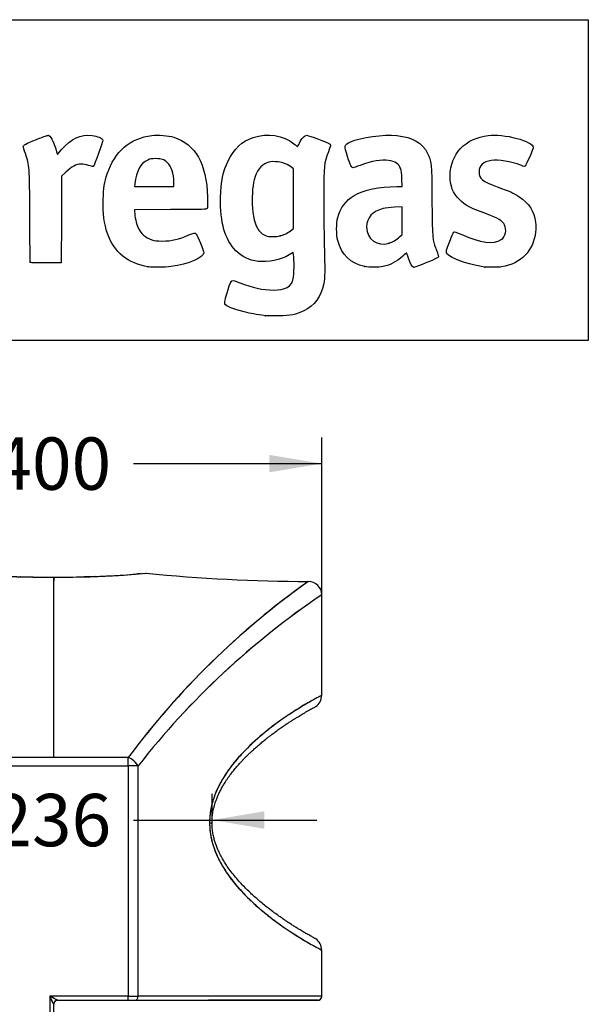
# Model space of a CAD drawing. Units: millimetres. Extents: x 0 to 291, y -22 to 204.
# Drawn here: x 257 to 291, y 145 to 204 of the extents above; entities that cross this region are included whole.
import ezdxf
from ezdxf.enums import TextEntityAlignment as Align

# ---------------------------------------------------------------- set-up
doc = ezdxf.new("R2010")
doc.units = ezdxf.units.MM
doc.layers.add('PAPELERACONCENIC', color=7, linetype='Continuous')
doc.layers.add('Predeterminado', color=7, linetype='Continuous')
doc.styles.add('SEACAD_Arial', font='arial.ttf')
doc.dimstyles.new('ISO', dxfattribs={"dimtxt": 3.125, "dimasz": 3.125, "dimexe": 1.5625, "dimexo": 0, "dimgap": 0.78125, "dimtad": 0, "dimlfac": 12.5, "dimtxsty": 'SEACAD_Arial', "dimblk1": '_SE_FILLED', "dimblk2": '_SE_FILLED', "dimsah": 1, "dimcen": 1.5625, "dimadec": 1, "dimazin": 0, "dimtfac": 0.5, "dimtmove": 0, "dimatfit": 3, "dimfxl": 1, "dimarcsym": 0})

# ---------------------------------------------------------------- blocks, each defined once
blk = doc.blocks.new('SE2')
at = {"layer": 'PAPELERACONCENIC', "color": 7, "linetype": 'Continuous'}
for p, q in [((260.672, 170.651), (260.571, 170.649)), ((260.59, 170.646), (260.696, 170.648)), ((261.239, 170.669), (260.68, 170.652)), ((263.981, 170.84), (263.774, 170.821)), ((274.753, 163.57), (274.753, 169.57)), ((265.546, 162.77), (265.544, 162.77)), ((266.728, 162.77), (266.726, 162.77)), ((273.345, 162.77), (273.344, 162.77)), ((263.204, 159.87), (254.303, 159.87)), ((263.204, 159.361), (263.204, 159.87)), ((254.303, 159.361), (263.204, 159.361)), ((254.303, 159.361), (263.204, 159.361)), ((263.793, 159.361), (263.204, 159.361)), ((263.204, 159.361), (263.204, 145.609)), ((263.793, 159.361), (263.204, 159.361)), ((263.204, 159.361), (263.204, 145.609)), ((263.793, 145.609), (263.793, 159.361)), ((263.793, 145.609), (263.793, 159.361)), ((268.058, 155.97), (268.203, 155.97)), ((268.058, 155.97), (268.203, 155.97)), ((273.344, 149.17), (273.345, 149.17)), ((274.753, 145.609), (274.753, 148.37)), ((258.513, 145.609), (258.513, 86.13)), ((263.204, 145.609), (258.513, 145.609)), ((258.513, 145.609), (258.513, 86.13)), ((263.204, 145.609), (258.513, 145.609)), ((258.853, 145.439), (258.993, 145.369)), ((258.993, 145.369), (263.204, 145.369)), ((258.993, 145.369), (263.204, 145.369)), ((263.204, 145.609), (263.793, 145.609)), ((263.204, 145.369), (263.204, 145.609)), ((263.204, 145.609), (263.793, 145.609)), ((263.204, 145.369), (263.204, 145.609)), ((263.204, 145.369), (263.616, 145.369)), ((263.204, 145.369), (263.616, 145.369)), ((263.616, 145.369), (274.513, 145.369)), ((263.616, 145.369), (274.513, 145.369)), ((274.753, 145.609), (263.793, 145.609)), ((273.348, 145.609), (263.793, 145.609)), ((274.513, 145.369), (267.993, 145.369)), ((274.692, 145.609), (274.512, 145.609)), ((258.753, 135.509), (258.753, 145.129))]:
    blk.add_line(p, q, dxfattribs=at)
for centre, radius, start, end in [((257.766, 216.282), 45.644, 264.3008, 268.74109), ((257.771, 216.359), 45.721, 264.30467, 268.73735), ((257.801, 217.109), 46.467, 264.38788, 268.74081), ((258.679, 246.441), 75.817, 268.55165, 270.05751), ((258.684, 246.84), 76.216, 268.5556, 270.05357), ((258.692, 248.038), 77.41, 268.59066, 270.04727), ((258.708, 246.578), 75.954, 269.98384, 270.03261), ((258.791, 246.43), 75.806, 269.97003, 270.02189), ((343.324, 170.514), 84.569, 179.92757, 180.07309), ((258.755, 249.422), 78.795, 270.00037, 271.31766), ((258.764, 248.103), 77.479, 269.9941, 271.3505), ((258.762, 248.208), 77.584, 269.99502, 271.34959), ((343.324, 170.514), 84.569, 179.92328, 179.92557), ((-8380.699, 159.54), 8639.462, 0.0021866, 0.073511), ((-7947.899, 159.826), 8206.662, 0.0003059, 0.0753917), ((258.791, 246.43), 75.806, 271.26529, 271.34078), ((258.791, 246.43), 75.806, 271.42817, 271.44068), ((259.683, 217.086), 46.449, 271.24895, 275.67167), ((259.683, 217.09), 46.453, 271.24914, 275.67148), ((260.367, 199.895), 29.239, 271.70882, 272.78763), ((259.674, 218.69), 48.046, 272.52323, 273.65947), ((260.065, 212.541), 41.885, 273.66229, 274.67877), ((261.644, 193.952), 23.228, 274.539, 275.2631), ((264.253, 170.626), 0.24, 85.10844, 90.56747), ((264.253, 170.626), 0.24, 85.10847, 90.56747), ((274.274, 271.549), 101.179, 264.32781, 269.8184), ((274.216, 270.424), 100.055, 264.29692, 269.84929), ((301.788, 131.124), 48.115, 125.34552, 143.31304), ((301.954, 130.953), 48.35, 125.46129, 143.26894), ((273.953, 169.57), 0.8, 0, 90), ((301.55, 129.812), 47.945, 123.98024, 141.95404), ((301.676, 129.677), 48.128, 124.01455, 141.91972), ((273.953, 163.57), 0.8, 303.39803, 0.47253), ((262.634, 158.616), 1.377, 32.73917, 65.55089), ((273.953, 148.37), 0.8, 359.52747, 56.60197), ((231.29, 131.697), 30.572, 26.06217, 27.06794), ((271.833, 171.648), 29.248, 242.90929, 243.96061), ((256.453, 141.063), 4.991, 61.25645, 65.61345), ((260.448, 146.276), 2.047, 199.03192, 214.09818), ((258.993, 145.129), 0.24, 90, 180), ((274.513, 145.609), 0.24, 270, 360), ((274.513, 145.609), 0.24, 270, 355.60391)]:
    blk.add_arc(centre, radius, start, end, dxfattribs=at)
for centre, major_axis, ratio, start_param, end_param in [((256.773, 170.413), (-0.006, -0.24), 0.359909, 3.043127, 3.332818), ((256.773, 170.413), (-0.006, -0.24), 0.359911, 3.141438, 3.332814), ((260.58, 170.41), (0.006, -0.24), 0.331484, 2.950578, 3.236027), ((260.58, 170.41), (0.006, -0.24), 0.331469, 2.950603, 3.239349), ((260.684, 170.413), (0.004, -0.24), 0.352494, 2.952877, 3.675015), ((260.684, 170.413), (0.004, -0.24), 0.352493, 2.952882, 3.238136), ((263.204, 159.361), (-0.637, 0.484), 0.548882, 4.086505, 5.107275), ((263.616, 145.609), (0, 0.24), 0.73556, 3.141593, 4.712389), ((263.616, 145.609), (0, 0.24), 0.73556, 3.141593, 4.712389)]:
    blk.add_ellipse(centre, major_axis=major_axis, ratio=ratio, start_param=start_param, end_param=end_param, dxfattribs=at)
blk.add_rational_spline([(258.755, 170.623), (258.755, 170.586), (258.755, 170.407)], [0.874169939445, 0.748339878577, 1], degree=2, dxfattribs=at)
for points, degree, knots in [([(260.59, 170.646), (260.607, 170.646), (260.643, 170.647), (260.678, 170.648), (260.696, 170.648)], 3, [0, 0, 0, 0, 0.50002, 1, 1, 1, 1]), ([(264.132, 170.833), (264.135, 170.835), (264.148, 170.842), (264.151, 170.843), (264.153, 170.845)], 3, [0, 0, 0, 0, 0.00759891, 0.03286492, 0.03286492, 0.03286492, 0.03286492]), ([(274.745, 163.566), (274.728, 163.557), (274.632, 163.509), (274.286, 163.326), (273.789, 163.043), (273.291, 162.739), (272.868, 162.468), (272.399, 162.149), (271.886, 161.779), (271.428, 161.42), (271.043, 161.098), (270.743, 160.834), (270.434, 160.546), (270.117, 160.227), (269.79, 159.875), (269.455, 159.477), (269.173, 159.099), (268.944, 158.756), (268.8, 158.516), (268.684, 158.306), (268.595, 158.134), (268.505, 157.946), (268.415, 157.736), (268.341, 157.541), (268.283, 157.367), (268.237, 157.218), (268.191, 157.047), (268.146, 156.853), (268.109, 156.648), (268.086, 156.47), (268.072, 156.324), (268.064, 156.206), (268.059, 156.088), (268.058, 156.009), (268.058, 155.97)], 3, [0.5138404, 0.5138404, 0.5138404, 0.5138404, 0.5541279, 0.6078618, 0.662874, 0.6908014, 0.7190529, 0.7476741, 0.7767199, 0.8062819, 0.8212956, 0.8364956, 0.8519294, 0.867653, 0.8837362, 0.9003274, 0.9176725, 0.9267721, 0.9363015, 0.9412786, 0.9464491, 0.9518835, 0.9576735, 0.9639887, 0.96743, 0.9711351, 0.9752441, 0.9799862, 0.9850017, 0.9894784, 0.9921436, 0.9947817, 0.9973986, 1, 1, 1, 1]), ([(274.399, 163.384), (274.312, 163.338), (274.026, 163.18), (273.378, 162.801), (272.398, 162.162), (271.253, 161.305), (270.206, 160.356), (269.469, 159.503), (269.057, 158.935), (268.763, 158.464), (268.493, 157.94), (268.314, 157.481), (268.211, 157.128), (268.158, 156.908), (268.114, 156.681), (268.082, 156.448), (268.062, 156.21), (268.059, 156.05), (268.058, 155.97)], 3, [0.5903505, 0.5903505, 0.5903505, 0.5903505, 0.6244159, 0.6867993, 0.7492812, 0.8114744, 0.8735224, 0.9050722, 0.9208856, 0.9367055, 0.9524458, 0.9681808, 0.9735047, 0.9787898, 0.9840598, 0.9893515, 0.9946771, 1, 1, 1, 1]), ([(268.203, 155.97), (268.206, 156.097), (268.212, 156.302), (268.263, 156.655), (268.339, 156.981), (268.434, 157.273), (268.517, 157.487), (268.604, 157.686), (268.71, 157.905), (268.857, 158.173), (269.031, 158.454), (269.224, 158.735), (269.429, 159.007), (269.638, 159.264), (269.838, 159.491), (270.004, 159.671), (270.135, 159.807), (270.25, 159.923), (270.377, 160.048), (270.529, 160.193), (270.705, 160.355), (270.892, 160.521), (271.091, 160.692), (271.285, 160.853), (271.469, 161), (271.637, 161.131), (271.818, 161.269), (272.029, 161.425), (272.259, 161.59), (272.482, 161.744), (272.681, 161.878), (272.85, 161.99), (273.001, 162.087), (273.142, 162.177), (273.275, 162.259), (273.402, 162.337), (273.528, 162.413), (273.668, 162.496), (273.821, 162.585), (273.967, 162.668), (274.099, 162.742), (274.212, 162.804), (274.306, 162.855), (274.376, 162.892), (274.389, 162.899), (274.396, 162.903)], 3, [0, 0, 0, 0, 0.016203, 0.030845, 0.050176, 0.066279, 0.07868, 0.087301, 0.102695, 0.12104, 0.142208, 0.164415, 0.187308, 0.21088, 0.233669, 0.252548, 0.265467, 0.276575, 0.290217, 0.306834, 0.326441, 0.348456, 0.369083, 0.394089, 0.415191, 0.433416, 0.45392, 0.480857, 0.511683, 0.542421, 0.570137, 0.594685, 0.616548, 0.638666, 0.661526, 0.682643, 0.704831, 0.73157, 0.763598, 0.800972, 0.834152, 0.870777, 0.910753, 0.953812, 1, 1, 1, 1]), ([(258.763, 159.87), (258.019, 159.869), (256.533, 159.869), (255.046, 159.869), (254.303, 159.87)], 3, [0, 0, 0, 0, 0.5, 1, 1, 1, 1]), ([(263.204, 159.361), (263.204, 159.453), (263.204, 159.544), (263.204, 159.717), (263.204, 159.799), (263.204, 159.87)], 3, [0, 0, 0, 0, 0.5, 0.5, 1, 1, 1, 1]), ([(268.058, 155.97), (268.058, 155.922), (268.059, 155.827), (268.067, 155.685), (268.078, 155.544), (268.094, 155.405), (268.114, 155.267), (268.139, 155.131), (268.167, 154.996), (268.199, 154.864), (268.234, 154.735), (268.321, 154.441), (268.489, 154.009), (268.847, 153.311), (269.354, 152.571), (269.986, 151.837), (270.618, 151.212), (271.438, 150.496), (272.394, 149.78), (273.373, 149.142), (274.021, 148.763), (274.309, 148.604), (274.397, 148.557)], 3, [0, 0, 0, 0, 0.0031773, 0.0063308, 0.0094713, 0.0126087, 0.0157521, 0.0189098, 0.0220899, 0.0252709, 0.0284361, 0.0315918, 0.0472974, 0.0630927, 0.0943923, 0.1258427, 0.157013, 0.1882506, 0.2508158, 0.3127314, 0.3749285, 0.4094041, 0.4094041, 0.4094041, 0.4094041]), ([(268.058, 155.97), (268.059, 155.901), (268.061, 155.764), (268.076, 155.555), (268.103, 155.326), (268.143, 155.101), (268.191, 154.893), (268.239, 154.712), (268.291, 154.546), (268.351, 154.373), (268.422, 154.189), (268.506, 153.995), (268.595, 153.806), (268.684, 153.634), (268.8, 153.424), (268.944, 153.184), (269.118, 152.922), (269.29, 152.684), (269.514, 152.393), (269.79, 152.065), (270.082, 151.75), (270.399, 151.428), (270.694, 151.15), (271.029, 150.854), (271.414, 150.53), (271.886, 150.161), (272.399, 149.791), (272.868, 149.472), (273.291, 149.201), (273.789, 148.897), (274.286, 148.614), (274.664, 148.413), (274.753, 148.37), (274.753, 148.37)], 3, [0, 0, 0, 0, 0.0045456, 0.0091136, 0.0140091, 0.0200072, 0.0247503, 0.0288632, 0.033275, 0.0373177, 0.0423084, 0.0480967, 0.0535368, 0.0587141, 0.0636944, 0.0732272, 0.0823273, 0.0911152, 0.099672, 0.116263, 0.1323462, 0.1428625, 0.1634996, 0.1765425, 0.1937162, 0.2232783, 0.252324, 0.2809453, 0.3091968, 0.3371242, 0.3921365, 0.4458662, 0.4999991, 0.4999991, 0.4999991, 0.4999991]), ([(274.391, 149.039), (274.38, 149.046), (274.36, 149.057), (274.272, 149.105), (274.163, 149.164), (274.043, 149.23), (273.925, 149.296), (273.813, 149.36), (273.705, 149.423), (273.589, 149.491), (273.45, 149.574), (273.285, 149.674), (273.095, 149.793), (272.898, 149.919), (272.699, 150.049), (272.491, 150.19), (272.258, 150.351), (271.99, 150.543), (271.701, 150.759), (271.41, 150.986), (271.135, 151.211), (270.876, 151.431), (270.632, 151.65), (270.386, 151.881), (270.135, 152.13), (269.873, 152.408), (269.611, 152.708), (269.356, 153.025), (269.163, 153.291), (269.029, 153.492), (268.947, 153.621), (268.868, 153.752), (268.784, 153.899), (268.675, 154.104), (268.537, 154.397), (268.412, 154.724), (268.318, 155.044), (268.257, 155.322), (268.212, 155.639), (268.206, 155.844), (268.203, 155.97)], 3, [0, 0, 0, 0, 0.051752, 0.098283, 0.139705, 0.176051, 0.207297, 0.232844, 0.256403, 0.28024, 0.304366, 0.336146, 0.368131, 0.398648, 0.42748, 0.45529, 0.486247, 0.521111, 0.558317, 0.593032, 0.624735, 0.653656, 0.680769, 0.706339, 0.734664, 0.7632, 0.79252, 0.820886, 0.847722, 0.857779, 0.867449, 0.876738, 0.886143, 0.89829, 0.917789, 0.941472, 0.954754, 0.969015, 0.983985, 1, 1, 1, 1]), ([(258.993, 145.369), (258.959, 145.369), (258.923, 145.363), (258.886, 145.349), (258.818, 145.304), (258.773, 145.237), (258.759, 145.199), (258.753, 145.163), (258.753, 145.129)], 5, [0, 0, 0, 0, 0, 0, 0.500001, 0.500001, 0.500001, 1, 1, 1, 1, 1, 1])]:
    blk.add_open_spline(points, degree=degree, knots=knots, dxfattribs=at)
blk.add_open_spline([(263.204, 159.87), (262.464, 159.87), (260.983, 159.87), (259.503, 159.87), (258.763, 159.87)], degree=3, dxfattribs=at)
blk = doc.blocks.new('DMBLK84')
at = {"layer": 'Predeterminado', "linetype": 'Continuous'}
for points in [[(245.878, 177.925), (242.753, 177.404), (245.878, 176.883)], [(271.628, 177.925), (271.628, 176.883), (274.753, 177.404)]]:
    blk.add_hatch(color=7, dxfattribs=at).paths.add_polyline_path(points)
at = {"layer": 'Predeterminado', "color": 7, "linetype": 'Continuous'}
for p, q in [((242.753, 169.57), (242.753, 178.967)), ((274.753, 169.57), (274.753, 178.967)), ((242.753, 177.404), (253.991, 177.404)), ((263.516, 177.404), (274.753, 177.404))]:
    blk.add_line(p, q, dxfattribs=at)
at = {"layer": 'Predeterminado', "color": 7, "linetype": 'Continuous', "style": 'SEACAD_Arial'}
blk.add_text('400', height=3.125, dxfattribs=at).set_placement((255.085, 178.967), align=Align.TOP_LEFT)
blk = doc.blocks.new('_SE_FILLED')
at = {"color": 0}
blk.add_line((0, 0), (-1, 0), dxfattribs=at)
blk.add_solid([(0, 0), (-1, -0.1665), (-1, 0.1665), (0, 0)], dxfattribs=at)
blk = doc.blocks.new('DMBLK85')
at = {"layer": 'Predeterminado', "linetype": 'Continuous'}
for points in [[(246.179, 156.647), (246.179, 155.606), (249.304, 156.127)], [(271.328, 156.647), (268.203, 156.127), (271.328, 155.606)]]:
    blk.add_hatch(color=7, dxfattribs=at).paths.add_polyline_path(points)
at = {"layer": 'Predeterminado', "color": 7, "linetype": 'Continuous'}
for p, q in [((249.304, 155.97), (249.304, 157.689)), ((268.203, 155.97), (268.203, 157.689)), ((243.054, 156.127), (253.991, 156.127)), ((263.516, 156.127), (274.453, 156.127))]:
    blk.add_line(p, q, dxfattribs=at)
at = {"layer": 'Predeterminado', "color": 7, "linetype": 'Continuous', "style": 'SEACAD_Arial'}
blk.add_text('236', height=3.125, dxfattribs=at).set_placement((255.085, 157.689), align=Align.TOP_LEFT)
blk = doc.blocks.new('SE207')
at = {"color": 7, "linetype": 'Continuous'}
for p, q in [((273.054, 190.002), (272.814, 189.861)), ((273.076, 189.865), (273.054, 190.002))]:
    blk.add_line(p, q, dxfattribs=at)
blk = doc.blocks.new('SE206')
blk.add_blockref('SE207', (0, 0))
blk = doc.blocks.new('SE209')
at = {"color": 7, "linetype": 'Continuous'}
blk.add_point((271.401, 186.228), dxfattribs=at)
blk = doc.blocks.new('SE208')
blk.add_blockref('SE209', (0, 0))
blk = doc.blocks.new('SE211')
at = {"color": 7, "linetype": 'Continuous'}
for p, q in [((273.071, 194.998), (272.884, 195.131)), ((273.071, 193.22), (273.071, 194.998)), ((273.071, 191.442), (273.071, 193.22)), ((272.881, 191.3), (273.071, 191.442))]:
    blk.add_line(p, q, dxfattribs=at)
blk = doc.blocks.new('SE210')
blk.add_blockref('SE211', (0, 0))
blk = doc.blocks.new('SE213')
at = {"color": 7, "linetype": 'Continuous'}
blk.add_point((272.264, 191.003), dxfattribs=at)
blk = doc.blocks.new('SE212')
blk.add_blockref('SE213', (0, 0))
blk = doc.blocks.new('SE269')
at = {"color": 7, "linetype": 'Continuous'}
for p, q in [((265.717, 192.563), (263.582, 192.554)), ((263.582, 192.554), (263.582, 192.427))]:
    blk.add_line(p, q, dxfattribs=at)
blk = doc.blocks.new('SE268')
blk.add_blockref('SE269', (0, 0))
blk = doc.blocks.new('SE271')
at = {"color": 7, "linetype": 'Continuous'}
blk.add_point((264.392, 189.153), dxfattribs=at)
blk = doc.blocks.new('SE270')
blk.add_blockref('SE271', (0, 0))
blk = doc.blocks.new('SE273')
at = {"color": 7, "linetype": 'Continuous'}
for p, q in [((263.598, 194.101), (263.578, 193.944)), ((265.929, 193.944), (265.929, 194.2)), ((265.929, 194.2), (265.929, 194.2)), ((263.578, 193.944), (264.754, 193.944)), ((264.754, 193.944), (265.929, 193.944))]:
    blk.add_line(p, q, dxfattribs=at)
blk = doc.blocks.new('SE272')
blk.add_blockref('SE273', (0, 0))
blk = doc.blocks.new('SE275')
at = {"color": 7, "linetype": 'Continuous'}
for p, q in [((279.56, 193.944), (279.542, 194.398)), ((279.233, 193.943), (279.56, 193.944))]:
    blk.add_line(p, q, dxfattribs=at)
blk = doc.blocks.new('SE274')
blk.add_blockref('SE275', (0, 0))
blk = doc.blocks.new('SE277')
at = {"color": 7, "linetype": 'Continuous'}
blk.add_point((277.319, 189.166), dxfattribs=at)
blk = doc.blocks.new('SE276')
blk.add_blockref('SE277', (0, 0))
blk = doc.blocks.new('SE279')
at = {"color": 7, "linetype": 'Continuous'}
for p, q in [((279.551, 192.73), (279.096, 192.711)), ((279.551, 191.903), (279.551, 192.73)), ((279.551, 191.076), (279.551, 191.903)), ((279.406, 190.942), (279.551, 191.076))]:
    blk.add_line(p, q, dxfattribs=at)
blk = doc.blocks.new('SE278')
blk.add_blockref('SE279', (0, 0))
blk = doc.blocks.new('SE281')
at = {"color": 7, "linetype": 'Continuous'}
blk.add_point((278.779, 190.566), dxfattribs=at)
blk = doc.blocks.new('SE280')
blk.add_blockref('SE281', (0, 0))
blk = doc.blocks.new('SE283')
at = {"color": 7, "linetype": 'Continuous'}
blk.add_point((284.493, 189.139), dxfattribs=at)
blk = doc.blocks.new('SE282')
blk.add_blockref('SE283', (0, 0))
blk = doc.blocks.new('SE291')
at = {"color": 7, "linetype": 'Continuous'}
for p, q in [((258.927, 196.014), (258.97, 195.852)), ((258.97, 195.852), (259.222, 196.148))]:
    blk.add_line(p, q, dxfattribs=at)
blk = doc.blocks.new('SE290')
blk.add_blockref('SE291', (0, 0))
blk = doc.blocks.new('SE293')
at = {"color": 7, "linetype": 'Continuous'}
for p, q in [((259.218, 194.565), (259.21, 191.982)), ((259.478, 194.809), (259.218, 194.565)), ((259.21, 191.982), (259.201, 189.398)), ((259.201, 189.398), (258.283, 189.389))]:
    blk.add_line(p, q, dxfattribs=at)
blk = doc.blocks.new('SE292')
blk.add_blockref('SE293', (0, 0))
blk = doc.blocks.new('SE295')
at = {"color": 7, "linetype": 'Continuous'}
blk.add_point((257.35, 189.422), dxfattribs=at)
blk = doc.blocks.new('SE294')
blk.add_blockref('SE295', (0, 0))

msp = doc.modelspace()

# ---------------------------------------------------------------- linework, layer by layer
at = {"color": 7, "linetype": 'Continuous'}
for points in [[(257.72768, 196.75522), (258.22249, 196.9545), (258.41699, 197.01878), (258.45504, 196.99559)], [(258.45504, 196.99559), (258.59869, 196.90806), (258.80205, 196.48514), (258.92708, 196.01386)], [(259.22161, 196.14818), (259.77983, 196.80451), (260.36695, 197.07739), (261.04019, 196.9934)], [(261.04019, 196.9934), (261.36166, 196.95329), (261.64589, 196.83128), (261.68186, 196.71794)], [(261.94784, 194.7), (262.39701, 196.04939), (263.31662, 196.83817), (264.61689, 196.98931)], [(264.61689, 196.98931), (265.02766, 197.03706), (265.55654, 196.99354), (265.92065, 196.88202)], [(270.65294, 196.86793), (271.51612, 197.154), (272.46111, 197.00713), (273.09767, 196.48797)], [(273.6557, 196.88182), (273.8215, 197.05486), (273.76087, 197.06258), (274.55842, 196.76692)], [(276.47313, 196.60912), (277.06309, 196.88178), (278.47156, 197.07502), (279.23666, 196.98827)], [(279.23666, 196.98827), (280.20668, 196.87829), (280.75506, 196.55929), (281.06901, 195.92239)], [(282.41901, 194.58848), (282.42166, 195.87956), (283.32759, 196.83423), (284.69586, 196.98782)], [(284.69586, 196.98782), (285.16886, 197.04091), (285.7592, 196.98177), (286.41104, 196.81598)], [(256.93655, 196.34047), (256.93655, 196.42075), (257.06692, 196.4891), (257.72768, 196.75522)], [(257.06752, 195.90632), (256.99549, 196.1233), (256.93655, 196.31867), (256.93655, 196.34047)], [(261.68186, 196.71794), (261.70914, 196.63199), (261.17979, 195.16934), (261.11199, 195.14332)], [(265.92065, 196.88202), (267.20691, 196.48808), (267.88117, 195.29472), (267.93571, 193.31561)], [(269.16957, 195.48115), (269.52312, 196.20274), (270.00491, 196.65316), (270.65294, 196.86793)], [(273.09767, 196.48797), (273.21253, 196.39428), (273.30924, 196.32283), (273.31257, 196.32919)], [(273.31257, 196.32919), (273.31589, 196.33555), (273.36325, 196.42992), (273.4178, 196.5389)], [(273.4178, 196.5389), (273.47235, 196.64788), (273.57941, 196.8022), (273.6557, 196.88182)], [(274.55842, 196.76692), (275.16401, 196.54242), (275.28579, 196.48301), (275.28579, 196.41203)], [(275.28579, 196.41203), (275.28579, 196.38844), (275.22442, 196.20653), (275.14941, 196.00779)], [(276.29521, 195.73179), (276.07217, 196.41584), (276.07396, 196.42463), (276.47313, 196.60912)], [(286.41104, 196.81598), (286.93758, 196.68206), (287.38636, 196.44246), (287.38636, 196.29527)], [(257.32371, 192.17498), (257.31085, 195.21289), (257.31427, 195.163), (257.06752, 195.90632)], [(275.14941, 196.00779), (274.88438, 195.3056), (274.87658, 195.23206), (274.87442, 193.41479)], [(276.6244, 195.06788), (276.53166, 195.06788), (276.47329, 195.18558), (276.29521, 195.73179)], [(281.06901, 195.92239), (281.31066, 195.43215), (281.30994, 195.43982), (281.33643, 193.06764)], [(287.38636, 196.29527), (287.38636, 196.21744), (286.96722, 195.22967), (286.90985, 195.1723)], [(260.37497, 195.28065), (260.09167, 195.27863), (259.83058, 195.14153), (259.47753, 194.80941)], [(260.8287, 195.20422), (260.67327, 195.25496), (260.51483, 195.28165), (260.37497, 195.28065)], [(261.11199, 195.14332), (261.08754, 195.13394), (260.96006, 195.16135), (260.8287, 195.20422)], [(264.37054, 195.52434), (263.93214, 195.32234), (263.70148, 194.89717), (263.59825, 194.10082)], [(264.85483, 195.60946), (264.60298, 195.61023), (264.52858, 195.59716), (264.37054, 195.52434)], [(265.54761, 195.3633), (265.33241, 195.56166), (265.20089, 195.60839), (264.85483, 195.60946)], [(265.92876, 194.20001), (265.92763, 194.70521), (265.78314, 195.14619), (265.54761, 195.3633)], [(268.71591, 193.28254), (268.73906, 194.25735), (268.86209, 194.85358), (269.16957, 195.48115)], [(271.4758, 195.36654), (271.12158, 195.23267), (270.85522, 194.87267), (270.72019, 194.34526)], [(271.99615, 195.42268), (271.71292, 195.436), (271.63834, 195.42796), (271.4758, 195.36654)], [(272.88449, 195.13142), (272.60485, 195.33167), (272.38276, 195.40448), (271.99615, 195.42268)], [(277.04081, 195.20111), (276.83625, 195.12783), (276.64887, 195.06788), (276.6244, 195.06788)], [(278.73904, 195.50001), (278.30636, 195.56019), (277.789, 195.46913), (277.04081, 195.20111)], [(279.47037, 195.00278), (279.36686, 195.29453), (279.14837, 195.44307), (278.73904, 195.50001)], [(284.86902, 195.4992), (284.38939, 195.42478), (284.14632, 195.19768), (284.14632, 194.82396)], [(286.64327, 195.21268), (286.08019, 195.4381), (285.29375, 195.5651), (284.86902, 195.4992)], [(286.90985, 195.1723), (286.86872, 195.13118), (286.83356, 195.1365), (286.64327, 195.21268)], [(261.70658, 193.16252), (261.72594, 193.8436), (261.78228, 194.20263), (261.94784, 194.7)], [(279.54176, 194.39838), (279.53012, 194.68854), (279.50429, 194.90716), (279.47037, 195.00278)], [(282.96989, 193.16423), (282.5861, 193.54779), (282.41777, 193.98298), (282.41901, 194.58848)], [(284.14632, 194.82396), (284.14632, 194.39898), (284.32159, 194.2548), (285.23735, 193.92645)], [(270.72019, 194.34526), (270.61631, 193.93952), (270.57145, 193.20139), (270.61779, 192.66034)], [(274.87442, 193.41479), (274.87337, 192.53287), (274.88739, 191.23851), (274.90558, 190.53842)], [(275.71211, 192.10226), (275.85492, 192.64585), (276.21915, 193.13532), (276.68675, 193.41204)], [(276.68675, 193.41204), (277.25192, 193.74651), (278.19034, 193.94235), (279.23302, 193.94344)], [(285.23735, 193.92645), (285.96578, 193.66527), (286.20878, 193.55588), (286.52145, 193.34842)], [(261.96447, 191.1314), (261.75816, 191.73423), (261.68283, 192.32751), (261.70658, 193.16252)], [(267.93571, 193.31561), (267.94988, 192.80162), (267.94456, 192.69341), (267.90241, 192.63784)], [(269.63224, 190.10854), (268.9742, 190.76809), (268.68036, 191.78589), (268.71591, 193.28254)], [(281.33643, 193.06764), (281.36159, 190.81408), (281.36824, 190.72245), (281.5373, 190.29985)], [(284.59265, 192.30587), (283.6362, 192.65055), (283.31261, 192.82172), (282.96989, 193.16423)], [(286.52145, 193.34842), (287.1271, 192.94655), (287.42817, 192.48472), (287.52207, 191.81352)], [(263.58195, 192.42656), (263.58195, 192.15646), (263.68245, 191.71127), (263.79588, 191.47896)], [(267.90241, 192.63784), (267.8533, 192.57309), (267.8081, 192.57153), (265.7171, 192.56275)], [(270.61779, 192.66034), (270.73843, 191.25174), (271.21004, 190.77698), (272.26385, 191.00328)], [(278.42665, 192.63512), (277.77059, 192.46494), (277.4348, 192.0909), (277.4348, 191.53028)], [(279.09615, 192.71059), (278.84373, 192.69964), (278.54597, 192.66607), (278.42665, 192.63512)], [(285.67077, 191.65544), (285.54623, 191.89956), (285.28831, 192.05516), (284.59265, 192.30587)], [(257.34994, 189.42207), (257.34183, 189.44509), (257.33003, 190.6839), (257.32371, 192.17498)], [(275.7134, 190.72026), (275.61768, 191.09116), (275.61707, 191.74051), (275.71211, 192.10226)], [(285.47171, 190.77786), (285.71632, 190.93996), (285.81464, 191.37342), (285.67077, 191.65544)], [(287.52207, 191.81352), (287.55253, 191.59575), (287.55309, 191.45582), (287.52441, 191.22335)], [(264.39196, 189.15342), (263.21764, 189.32264), (262.33824, 190.0392), (261.96447, 191.1314)], [(263.79588, 191.47896), (263.97679, 191.10841), (264.20855, 190.90603), (264.61253, 190.76581)], [(265.23503, 190.692), (265.79543, 190.69039), (266.23376, 190.79139), (266.81409, 191.05586)], [(266.81409, 191.05586), (267.08816, 191.18075), (267.18624, 191.19243), (267.25833, 191.10874)], [(267.25833, 191.10874), (267.32878, 191.02696), (267.71466, 190.08431), (267.71466, 189.994)], [(272.26385, 191.00328), (272.47087, 191.04773), (272.67117, 191.14424), (272.88055, 191.3004)], [(277.4348, 191.53028), (277.4348, 190.78966), (278.05989, 190.34111), (278.77911, 190.56563)], [(282.38053, 190.62882), (282.49933, 190.93369), (282.61543, 191.20242), (282.63853, 191.22599)], [(282.63853, 191.22599), (282.67281, 191.261), (282.76188, 191.23287), (283.12412, 191.07268)], [(283.12412, 191.07268), (284.24899, 190.57525), (285.01985, 190.47844), (285.47171, 190.77786)], [(287.52441, 191.22335), (287.38536, 190.0957), (286.64254, 189.33726), (285.49475, 189.151)], [(264.61253, 190.76581), (264.78362, 190.70642), (264.8971, 190.69297), (265.23503, 190.692)], [(274.90558, 190.53842), (274.94664, 188.9574), (274.94003, 188.48138), (274.87238, 188.14748)], [(277.31908, 189.16577), (276.47592, 189.3517), (275.93027, 189.87995), (275.7134, 190.72026)], [(278.77911, 190.56563), (279.00444, 190.63596), (279.20296, 190.75526), (279.40574, 190.94217)], [(282.38168, 189.81163), (282.1349, 189.98885), (282.13489, 189.9985), (282.38053, 190.62882)], [(267.71466, 189.994), (267.71466, 189.69681), (266.81537, 189.31796), (265.74749, 189.16526)], [(270.96024, 189.47619), (270.40059, 189.54796), (270.00232, 189.7376), (269.63224, 190.10854)], [(272.81367, 189.86098), (272.29603, 189.5569), (271.54565, 189.40111), (270.96024, 189.47619)], [(273.05787, 188.44693), (273.10519, 188.64802), (273.11783, 189.61192), (273.07647, 189.86532)], [(279.82555, 189.97203), (279.82164, 189.97873), (279.71729, 189.89491), (279.59367, 189.78577)], [(279.92927, 189.66707), (279.87615, 189.82809), (279.82948, 189.96533), (279.82555, 189.97203)], [(281.5373, 190.29985), (281.5721, 190.21286), (281.63085, 190.06577), (281.66785, 189.97299)], [(281.66785, 189.97299), (281.70485, 189.8802), (281.72656, 189.77732), (281.7161, 189.74435)], [(258.28298, 189.389), (257.56567, 189.38213), (257.36145, 189.38942), (257.34994, 189.42207)], [(279.59367, 189.78577), (279.19527, 189.43402), (278.86592, 189.26104), (278.41978, 189.16922)], [(280.26112, 189.11677), (280.17769, 189.11677), (280.03002, 189.36164), (279.92927, 189.66707)], [(281.34246, 189.53565), (280.73236, 189.27971), (280.31173, 189.11677), (280.26112, 189.11677)], [(281.7161, 189.74435), (281.70399, 189.70619), (281.56824, 189.63037), (281.34246, 189.53565)], [(284.49347, 189.13934), (283.71236, 189.23906), (282.75425, 189.54407), (282.38168, 189.81163)], [(265.74749, 189.16526), (265.38796, 189.11385), (264.70779, 189.10791), (264.39196, 189.15342)], [(278.41978, 189.16922), (278.11587, 189.10667), (277.5945, 189.10504), (277.31909, 189.16577)], [(285.49475, 189.151), (285.29747, 189.11898), (284.7068, 189.11211), (284.49346, 189.13934)], [(269.17064, 187.80618), (269.36341, 188.41821), (269.34144, 188.40599), (269.86991, 188.19515)], [(269.86991, 188.19515), (270.58122, 187.91137), (271.26373, 187.76184), (271.84956, 187.76144)], [(271.84956, 187.76144), (272.58856, 187.76092), (272.94388, 187.96251), (273.05787, 188.44693)], [(274.87238, 188.14748), (274.71365, 187.36413), (274.32318, 186.83068), (273.68229, 186.52161)], [(268.97188, 186.93307), (268.9343, 187.00329), (268.97742, 187.19271), (269.17064, 187.80618)], [(270.13112, 186.45953), (269.47965, 186.61818), (269.04549, 186.79553), (268.97188, 186.93307)], [(271.40104, 186.22776), (270.77406, 186.31732), (270.53867, 186.36028), (270.13112, 186.45953)], [(273.68229, 186.52161), (273.18999, 186.28419), (272.93194, 186.23349), (272.16146, 186.22278)], [(272.16146, 186.22278), (271.79778, 186.21773), (271.45559, 186.21996), (271.40104, 186.22776)]]:
    msp.add_open_spline(points, degree=3, dxfattribs=at)
at = {"layer": 'Predeterminado', "color": 7, "linetype": 'Continuous'}
for p, q in [((6.32375, 203.9025), (290.66929, 203.9025)), ((290.66929, 203.9025), (290.66929, 184.75666)), ((290.66929, 184.75666), (6.32375, 184.75666))]:
    msp.add_line(p, q, dxfattribs=at)

# ---------------------------------------------------------------- block references
for name in ['SE290', 'SE210', 'SE292', 'SE272', 'SE274', 'SE268', 'SE278', 'SE212', 'SE280', 'SE206', 'SE294', 'SE270', 'SE276', 'SE282', 'SE208']:
    msp.add_blockref(name, (0, 0))
at = {"layer": 'Predeterminado'}
msp.add_blockref('SE2', (0, 0), dxfattribs=at)

# ---------------------------------------------------------------- dimensions: what is measured, and where the dimension line sits
at = {"layer": 'Predeterminado', "color": 7, "linetype": 'Continuous'}
dim = msp.add_linear_dim(base=(242.75341, 177.40425), p1=(242.75341, 169.56992), p2=(274.75332, 169.56992), angle=0.0000012, text='\\A1;<>', dimstyle='ISO', dxfattribs=at)
dim.commit()
dim.dimension.update_dxf_attribs({"geometry": 'DMBLK84', "text_midpoint": (258.75337, 177.40425), "dimtype": 161})
dim = msp.add_linear_dim(base=(249.30383, 156.12662), p1=(249.30383, 155.96992), p2=(268.20297, 155.96992), angle=0, text='\\A1;<>', dimstyle='ISO', override={"dimdec": 0}, dxfattribs=at)
dim.commit()
dim.dimension.update_dxf_attribs({"geometry": 'DMBLK85', "text_midpoint": (258.7534, 156.12662), "dimtype": 161})

doc.saveas('drawing.dxf')
